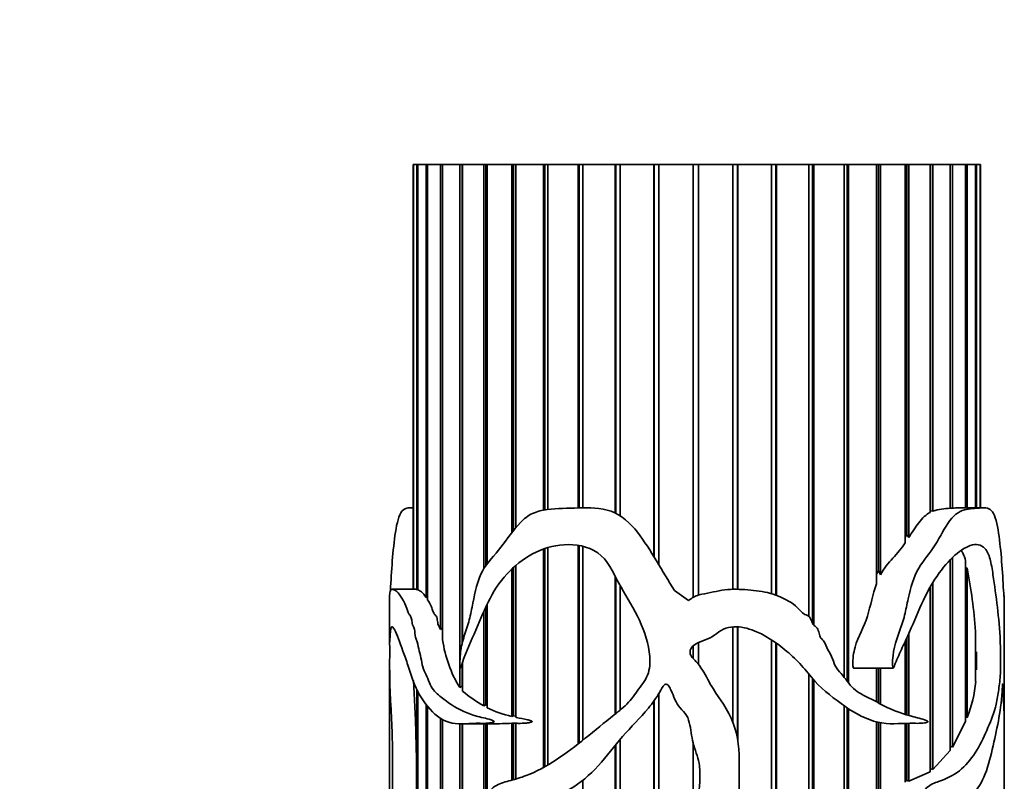
# Model space of a CAD drawing. Units: millimetres. Extents: x 0 to 765, y 0 to 1164.
# Drawn here: x 723 to 765, y 894 to 926 of the extents above; entities that cross this region are included whole.
import ezdxf
from ezdxf import colors
from ezdxf.entities.mleader import LeaderData, LeaderLine
from ezdxf.math import Vec2, Vec3

# ---------------------------------------------------------------- set-up
doc = ezdxf.new("R2010")
doc.units = ezdxf.units.MM
doc.layers.add('DV5_Défaut', color=7, linetype='Continuous')
doc.layers.add('Défaut', color=7, linetype='Continuous')

# ---------------------------------------------------------------- blocks, each defined once
blk = doc.blocks.new('_DOT')
at = {"color": 0}
blk.add_line((0, 0), (-1, 0), dxfattribs=at)
at = {"color": 0, "const_width": 0.333}
blk.add_lwpolyline([(-0.1665, 0, 1), (0.1665, 0, 1)], format="xyb", close=True, dxfattribs=at)
blk = doc.blocks.new('SE4')
at = {"layer": 'DV5_Défaut', "color": 7, "linetype": 'Continuous', "lineweight": 35}
for p, q in [((739.899, 919.653), (739.896, 919.653)), ((739.896, 919.653), (739.896, 901.677)), ((739.899, 919.653), (739.906, 919.653)), ((739.899, 901.677), (739.899, 919.653)), ((739.906, 919.653), (740.052, 919.653)), ((739.906, 919.653), (739.906, 901.677)), ((740.052, 919.653), (740.089, 919.653)), ((740.052, 901.666), (740.052, 919.653)), ((740.089, 919.653), (740.435, 919.653)), ((740.089, 919.653), (740.089, 901.651)), ((740.435, 919.653), (740.503, 919.653)), ((740.435, 901.334), (740.435, 919.653)), ((740.503, 919.653), (741.042, 919.653)), ((740.503, 919.653), (740.503, 901.228)), ((741.042, 919.653), (741.138, 919.653)), ((741.042, 899.977), (741.042, 919.653)), ((741.138, 919.653), (741.86, 919.653)), ((741.138, 919.653), (741.138, 899.535)), ((741.86, 919.653), (741.958, 919.653)), ((741.86, 897.517), (741.86, 919.653)), ((741.958, 919.653), (741.983, 919.653)), ((741.958, 899.358), (741.958, 919.653)), ((741.983, 919.653), (742.873, 919.653)), ((741.983, 919.653), (741.983, 899.464)), ((742.873, 919.653), (742.961, 919.653)), ((742.873, 902.536), (742.873, 919.653)), ((742.961, 919.653), (743.021, 919.653)), ((742.961, 902.67), (742.961, 919.653)), ((743.021, 919.653), (744.062, 919.653)), ((743.021, 919.653), (743.021, 902.753)), ((744.062, 919.653), (744.138, 919.653)), ((744.062, 904.069), (744.062, 919.653)), ((744.138, 919.653), (744.231, 919.653)), ((744.138, 904.168), (744.138, 919.653)), ((744.231, 919.653), (745.403, 919.653)), ((744.231, 919.653), (744.231, 904.284)), ((745.403, 919.653), (745.466, 919.653)), ((745.403, 905.024), (745.403, 919.653)), ((745.466, 919.653), (745.591, 919.653)), ((745.466, 905.035), (745.466, 919.653)), ((745.591, 919.653), (746.871, 919.653)), ((745.591, 919.653), (745.591, 905.052)), ((746.871, 919.653), (746.919, 919.653)), ((746.871, 905.118), (746.871, 919.653)), ((746.919, 919.653), (747.073, 919.653)), ((746.919, 905.12), (746.919, 919.653)), ((747.073, 919.653), (748.436, 919.653)), ((747.073, 919.653), (747.073, 905.123)), ((748.436, 919.653), (748.469, 919.653)), ((748.436, 904.905), (748.436, 919.653)), ((748.469, 919.653), (748.649, 919.653)), ((748.469, 904.889), (748.469, 919.653)), ((748.649, 919.653), (750.069, 919.653)), ((748.649, 919.653), (748.649, 904.785)), ((750.069, 919.653), (750.086, 919.653)), ((750.069, 903.063), (750.069, 919.653)), ((750.086, 919.653), (750.289, 919.653)), ((750.086, 903.037), (750.086, 919.653)), ((750.289, 919.653), (751.738, 919.653)), ((750.289, 919.653), (750.289, 902.705)), ((751.738, 919.653), (751.959, 919.653)), ((751.738, 901.342), (751.738, 919.653)), ((751.959, 919.653), (753.409, 919.653)), ((751.959, 919.653), (751.959, 901.43)), ((753.409, 919.653), (753.612, 919.653)), ((753.409, 901.676), (753.409, 919.653)), ((753.612, 919.653), (753.629, 919.653)), ((753.612, 901.675), (753.612, 919.653)), ((753.629, 919.653), (755.051, 919.653)), ((753.629, 919.653), (753.629, 901.674)), ((755.051, 919.653), (755.232, 919.653)), ((755.051, 901.492), (755.051, 919.653)), ((755.232, 919.653), (755.264, 919.653)), ((755.232, 901.429), (755.232, 919.653)), ((755.264, 919.653), (756.632, 919.653)), ((755.264, 919.653), (755.264, 901.416)), ((756.632, 919.653), (756.786, 919.653)), ((756.632, 900.535), (756.632, 919.653)), ((756.786, 919.653), (756.835, 919.653)), ((756.786, 900.228), (756.786, 919.653)), ((756.835, 919.653), (758.12, 919.653)), ((756.835, 919.653), (756.835, 900.16)), ((758.12, 919.653), (758.246, 919.653)), ((758.12, 897.958), (758.12, 919.653)), ((758.246, 919.653), (758.309, 919.653)), ((758.246, 897.785), (758.246, 919.653)), ((758.309, 919.653), (759.487, 919.653)), ((758.309, 919.653), (758.309, 897.701)), ((759.487, 919.653), (759.581, 919.653)), ((759.487, 901.905), (759.487, 919.653)), ((759.581, 919.653), (759.658, 919.653)), ((759.581, 902.473), (759.581, 919.653)), ((759.658, 919.653), (760.707, 919.653)), ((759.658, 919.653), (759.658, 902.292)), ((760.707, 919.653), (760.768, 919.653)), ((760.707, 903.644), (760.707, 919.653)), ((760.768, 919.653), (760.856, 919.653)), ((760.768, 903.977), (760.768, 919.653)), ((760.856, 919.653), (761.755, 919.653)), ((760.856, 919.653), (760.856, 903.868)), ((761.755, 919.653), (761.781, 919.653)), ((761.755, 904.931), (761.755, 919.653)), ((761.781, 919.653), (761.88, 919.653)), ((761.781, 905.004), (761.781, 919.653)), ((761.88, 919.653), (762.611, 919.653)), ((761.88, 919.653), (761.88, 904.988)), ((762.611, 919.653), (762.709, 919.653)), ((762.611, 905.103), (762.611, 919.653)), ((762.709, 919.653), (763.259, 919.653)), ((762.709, 919.653), (762.709, 905.111)), ((763.259, 919.653), (763.328, 919.653)), ((763.259, 905.125), (763.259, 919.653)), ((763.328, 919.653), (763.685, 919.653)), ((763.328, 919.653), (763.328, 905.125)), ((763.685, 919.653), (763.725, 919.653)), ((763.685, 905.125), (763.685, 919.653)), ((763.725, 919.653), (763.882, 919.653)), ((763.725, 919.653), (763.725, 905.125)), ((763.882, 919.653), (763.891, 919.653)), ((763.882, 905.125), (763.882, 919.653)), ((763.896, 919.653), (763.891, 919.653)), ((763.891, 919.653), (763.891, 905.125)), ((763.896, 905.125), (763.896, 919.653)), ((739.896, 905.125), (739.778, 905.125)), ((762.709, 905.111), (762.611, 905.113)), ((764.014, 905.125), (762.938, 905.125)), ((761.781, 905.004), (761.755, 904.994)), ((761.88, 904.988), (761.781, 905.004)), ((760.768, 903.977), (760.707, 903.885)), ((760.856, 903.868), (760.768, 903.977)), ((745.466, 894.17), (745.466, 903.402)), ((745.591, 903.442), (745.591, 894.242)), ((746.871, 895.14), (746.871, 903.534)), ((746.919, 895.179), (746.919, 903.526)), ((747.073, 903.493), (747.073, 895.302)), ((745.403, 894.136), (745.403, 903.38)), ((762.709, 903.004), (762.709, 895.001)), ((744.138, 896.325), (744.138, 902.601)), ((744.231, 902.683), (744.231, 896.262)), ((762.611, 894.849), (762.611, 902.904)), ((763.259, 896.083), (763.259, 902.894)), ((763.259, 902.541), (763.328, 902.58)), ((763.328, 902.58), (763.328, 896.247)), ((744.062, 896.3), (744.062, 902.53)), ((748.436, 896.393), (748.436, 902.23)), ((748.469, 896.419), (748.469, 902.166)), ((759.581, 902.473), (759.487, 902.305)), ((759.658, 902.292), (759.581, 902.473)), ((748.649, 901.826), (748.649, 896.566)), ((761.755, 893.958), (761.755, 901.745)), ((761.781, 894.083), (761.781, 901.79)), ((761.88, 901.961), (761.88, 894.048)), ((738.896, 901.394), (738.896, 899.38)), ((740.007, 901.677), (738.994, 901.677)), ((740.089, 901.666), (740.052, 901.666)), ((740.503, 901.344), (740.435, 901.334)), ((751.539, 901.206), (750.944, 901.62)), ((764.896, 899.382), (764.896, 901.398)), ((742.961, 896.788), (742.961, 900.921)), ((743.021, 901.048), (743.021, 896.665)), ((742.873, 896.748), (742.873, 900.726)), ((753.409, 896.071), (753.409, 900.086)), ((753.612, 895.344), (753.612, 900.087)), ((753.629, 900.086), (753.629, 895.242)), ((741.148, 900.054), (741.042, 899.977)), ((760.856, 899.815), (760.856, 896.336)), ((763.685, 897.77), (763.685, 899.891)), ((751.738, 898.749), (751.738, 899.292)), ((751.959, 899.415), (751.959, 898.502)), ((755.051, 865.465), (755.051, 899.527)), ((755.232, 865.399), (755.232, 899.407)), ((755.264, 899.384), (755.264, 865.309)), ((760.707, 896.38), (760.707, 899.485)), ((760.768, 896.362), (760.768, 899.619)), ((763.685, 898.961), (763.725, 899.029)), ((763.725, 899.029), (763.725, 898.275)), ((763.725, 899.029), (763.725, 898.275)), ((738.896, 898.557), (738.896, 894.677)), ((741.958, 897.582), (741.958, 898.523)), ((741.983, 898.595), (741.983, 897.368)), ((764.896, 894.677), (764.896, 898.578)), ((756.632, 863.714), (756.632, 898.084)), ((758.521, 898.341), (760.196, 898.341)), ((759.487, 896.914), (759.487, 898.341)), ((759.581, 896.865), (759.581, 898.341)), ((759.658, 898.341), (759.658, 896.825)), ((763.725, 898.275), (763.685, 898.329)), ((741.958, 897.582), (741.86, 897.517)), ((741.983, 897.549), (741.958, 897.582)), ((756.786, 863.636), (756.786, 897.898)), ((756.835, 897.843), (756.835, 863.416)), ((740.052, 849.653), (740.052, 897.441)), ((740.089, 897.377), (740.089, 849.653)), ((750.289, 897.269), (750.289, 888.386)), ((740.435, 849.653), (740.435, 896.827)), ((740.503, 896.742), (740.503, 849.653)), ((742.961, 896.788), (742.873, 896.748)), ((743.021, 896.754), (742.961, 896.788)), ((750.069, 888.17), (750.069, 896.943)), ((750.086, 888.186), (750.086, 896.966)), ((758.12, 849.653), (758.12, 896.751)), ((744.138, 896.325), (744.062, 896.3)), ((744.231, 896.304), (744.138, 896.325)), ((758.246, 849.653), (758.246, 896.664)), ((758.309, 896.621), (758.309, 849.653)), ((741.042, 849.653), (741.042, 896.23)), ((741.138, 896.157), (741.138, 849.653)), ((741.86, 849.653), (741.86, 895.996)), ((741.905, 895.979), (743.241, 895.979)), ((741.958, 849.653), (741.958, 895.979)), ((741.983, 895.979), (741.983, 849.653)), ((742.873, 870.516), (742.873, 895.979)), ((742.961, 870.516), (742.961, 895.979)), ((743.021, 895.988), (743.021, 869.923)), ((744.062, 893.599), (744.062, 896.008)), ((744.062, 896.008), (744.138, 896.008)), ((744.138, 893.62), (744.138, 896.008)), ((744.138, 896.008), (744.308, 896.007)), ((744.231, 896.006), (744.231, 893.646)), ((759.487, 849.653), (759.487, 896.068)), ((759.581, 849.653), (759.581, 896.046)), ((759.658, 896.03), (759.658, 849.653)), ((760.707, 893.512), (760.707, 896.002)), ((760.768, 893.581), (760.768, 896.005)), ((760.856, 896.008), (760.856, 893.559)), ((763.259, 896.083), (762.709, 895.001)), ((763.328, 896.247), (763.259, 896.264)), ((748.436, 887.039), (748.436, 895.085)), ((748.469, 887.054), (748.469, 895.124)), ((748.649, 895.338), (748.649, 887.137)), ((751.738, 890.975), (751.738, 895.148)), ((762.611, 894.849), (761.88, 894.048)), ((762.709, 895.001), (762.611, 895.038)), ((761.755, 893.958), (760.856, 893.559)), ((761.781, 894.083), (761.755, 894.063)), ((761.88, 894.048), (761.781, 894.083)), ((747.073, 893.595), (747.073, 877.986)), ((760.768, 893.581), (760.707, 893.562)), ((760.856, 893.559), (760.768, 893.581))]:
    blk.add_line(p, q, dxfattribs=at)
for centre, radius, start, end in [((762.632, 902.571), 2.532, 90.4669, 107.279), ((736.253, 897.617), 27.526, 4.7397, 10.3883), ((746.341, 900.257), 5.253, 187.8997, 211.4428), ((663.255, 893.371), 76.78, 356.68014, 3.31986), ((758.281, 898.233), 5.424, 338.5146, 355.0973), ((745.631, 901.655), 5.629, 229.6057, 240.6637), ((744.869, 900.267), 4.048, 242.8355, 258.4996), ((743.214, 913.026), 17.039, 270.0784, 272.852)]:
    blk.add_arc(centre, radius, start, end, dxfattribs=at)
blk.add_ellipse((751.896, 900.958), major_axis=(13, 0), ratio=0.694993, start_param=0.027451, end_param=0.073326, dxfattribs=at)
for points, knots in [([(738.931, 901.62), (738.95, 902.039), (738.975, 902.46), (739.043, 903.294), (739.083, 903.714), (739.203, 904.473), (739.285, 904.821), (739.516, 905.102), (739.636, 905.127), (739.772, 905.126)], [0, 0, 0, 0, 0.265899, 0.265899, 0.531798, 0.531798, 0.797697, 0.797697, 1, 1, 1, 1]), ([(750.944, 901.62), (750.69, 902.038), (750.44, 902.458), (749.93, 903.291), (749.677, 903.71), (749.076, 904.468), (748.711, 904.817), (747.814, 905.14), (747.339, 905.134), (746.433, 905.103), (745.987, 905.103), (745.349, 905.022), (745.137, 904.974), (744.752, 904.797), (744.58, 904.66), (744.117, 904.186), (743.875, 903.796), (743.334, 903.112), (743.027, 902.827), (742.608, 902.053), (742.508, 901.567), (742.37, 900.855), (742.326, 900.617), (742.207, 900.157), (742.125, 899.938), (741.984, 899.489), (741.928, 899.259), (741.884, 898.893), (741.875, 898.768), (741.869, 898.577), (741.868, 898.512), (741.872, 898.416), (741.872, 898.383), (741.891, 898.323), (741.91, 898.375), (742.069, 898.883), (742.271, 899.322), (742.658, 900.223), (742.843, 900.688), (743.277, 901.571), (743.539, 901.976), (744.482, 903.003), (745.321, 903.508), (746.753, 903.591), (747.274, 903.511), (748.118, 902.925), (748.336, 902.402), (748.842, 901.468), (749.141, 901.027), (749.61, 900.066), (749.803, 899.558), (749.91, 898.769), (749.921, 898.497), (749.812, 897.972), (749.644, 897.749), (749.33, 897.314), (749.181, 897.091), (748.817, 896.698), (748.608, 896.527), (747.564, 895.711), (746.783, 895.014), (745.526, 894.187), (745.101, 893.96), (744.453, 893.71), (744.236, 893.646), (743.81, 893.531), (743.6, 893.481), (743.314, 893.327), (743.218, 893.26), (743.127, 893.093), (743.105, 893.024), (743.122, 892.886), (743.166, 892.837), (743.395, 892.679), (743.613, 892.677), (744.254, 892.629), (744.709, 892.618), (746.086, 892.849), (747.01, 893.42), (748.074, 894.611), (748.39, 895.049), (749.106, 895.852), (749.495, 896.231), (750.012, 896.858), (750.174, 897.077), (750.385, 897.429), (750.43, 897.569), (750.596, 897.695), (750.668, 897.637), (750.743, 897.522), (750.772, 897.459), (750.915, 897.145), (750.998, 896.876), (751.272, 896.553), (751.386, 896.461), (751.526, 896.219), (751.567, 896.076), (751.655, 895.645), (751.674, 895.352), (751.848, 894.784), (751.968, 894.505), (752.073, 893.632), (751.95, 893.026), (751.877, 891.82), (751.856, 891.215), (751.533, 890.039), (751.24, 889.508), (750.491, 888.556), (750.05, 888.138), (749.377, 887.541), (749.122, 887.373), (748.59, 887.102), (748.315, 886.989), (747.982, 886.832), (747.916, 886.8), (747.82, 886.744), (747.788, 886.726), (747.748, 886.686), (747.741, 886.662), (747.771, 886.641), (747.79, 886.637), (747.949, 886.605), (748.095, 886.62), (748.528, 886.65), (748.819, 886.691), (749.683, 886.876), (750.241, 887.082), (751.277, 887.693), (751.731, 888.086), (752.484, 889.029), (752.777, 889.549), (753.291, 890.629), (753.493, 891.198), (753.697, 892.359), (753.695, 892.96), (753.666, 894.159), (753.716, 894.763), (753.503, 895.951), (753.238, 896.509), (752.718, 897.251), (752.55, 897.502), (752.261, 898.033), (752.123, 898.303), (751.835, 898.655), (751.708, 898.752), (751.56, 899.016), (751.615, 899.196), (751.976, 899.479), (752.3, 899.519), (752.679, 899.761), (752.791, 899.864), (753.046, 900.017), (753.193, 900.062), (753.637, 900.115), (753.937, 900.06), (754.773, 899.763), (755.254, 899.422), (755.919, 898.867), (756.126, 898.669), (756.512, 898.241), (756.685, 898.006), (757.262, 897.374), (757.714, 897.038), (758.6, 896.413), (759.07, 896.163), (760.019, 895.945), (760.476, 896.006), (761.118, 896.01), (761.326, 895.993), (761.55, 896.029), (761.574, 896.034), (761.611, 896.044), (761.623, 896.048), (761.647, 896.059), (761.668, 896.068), (761.651, 896.118), (761.619, 896.118), (761.571, 896.138), (761.546, 896.146), (761.424, 896.186), (761.323, 896.211), (760.812, 896.344), (760.379, 896.466), (759.72, 896.789), (759.5, 896.91), (759.045, 897.14), (758.806, 897.253), (758.386, 897.575), (758.239, 897.822), (757.971, 898.136), (757.872, 898.232), (757.724, 898.466), (757.679, 898.604), (757.577, 898.872), (757.509, 898.996), (757.367, 899.239), (757.334, 899.384), (757.204, 899.553), (757.143, 899.595), (757.078, 899.729), (757.065, 899.808), (757.026, 899.957), (756.993, 900.029), (756.879, 900.125), (756.815, 900.168), (756.746, 900.31), (756.728, 900.39), (756.654, 900.529), (756.584, 900.566), (756.37, 900.646), (756.266, 900.777), (755.929, 901.125), (755.635, 901.259), (755.045, 901.511), (754.734, 901.582), (754.087, 901.654), (753.763, 901.68), (753.114, 901.673), (752.792, 901.61), (752.306, 901.506), (752.142, 901.479), (751.824, 901.393), (751.677, 901.307), (751.539, 901.206)], [0, 0, 0, 0, 0.015625, 0.015625, 0.03125, 0.03125, 0.046875, 0.046875, 0.0625, 0.0625, 0.078125, 0.078125, 0.085937, 0.085937, 0.09375, 0.09375, 0.109375, 0.109375, 0.125, 0.125, 0.140625, 0.140625, 0.148437, 0.148437, 0.15625, 0.15625, 0.164062, 0.164062, 0.167969, 0.167969, 0.169922, 0.169922, 0.170898, 0.170898, 0.171875, 0.171875, 0.1875, 0.1875, 0.203125, 0.203125, 0.21875, 0.21875, 0.25, 0.25, 0.265625, 0.265625, 0.28125, 0.28125, 0.296875, 0.296875, 0.3125, 0.3125, 0.320312, 0.320312, 0.328125, 0.328125, 0.335937, 0.335937, 0.34375, 0.34375, 0.375, 0.375, 0.390625, 0.390625, 0.398437, 0.398437, 0.40625, 0.40625, 0.410156, 0.410156, 0.412109, 0.412109, 0.414062, 0.414062, 0.421875, 0.421875, 0.4375, 0.4375, 0.46875, 0.46875, 0.484375, 0.484375, 0.5, 0.5, 0.507812, 0.507812, 0.511719, 0.511719, 0.513672, 0.513672, 0.515625, 0.515625, 0.523437, 0.523437, 0.527344, 0.527344, 0.53125, 0.53125, 0.539062, 0.539062, 0.546875, 0.546875, 0.5625, 0.5625, 0.578125, 0.578125, 0.59375, 0.59375, 0.609375, 0.609375, 0.617187, 0.617187, 0.625, 0.625, 0.626953, 0.626953, 0.62793, 0.62793, 0.628418, 0.628418, 0.628906, 0.628906, 0.632812, 0.632812, 0.640625, 0.640625, 0.65625, 0.65625, 0.671875, 0.671875, 0.6875, 0.6875, 0.703125, 0.703125, 0.71875, 0.71875, 0.734375, 0.734375, 0.75, 0.75, 0.757812, 0.757812, 0.765625, 0.765625, 0.769531, 0.769531, 0.773437, 0.773437, 0.78125, 0.78125, 0.785156, 0.785156, 0.789062, 0.789062, 0.796875, 0.796875, 0.8125, 0.8125, 0.820312, 0.820312, 0.828125, 0.828125, 0.84375, 0.84375, 0.859375, 0.859375, 0.875, 0.875, 0.882812, 0.882812, 0.883789, 0.883789, 0.884277, 0.884277, 0.884766, 0.884766, 0.885742, 0.885742, 0.886719, 0.886719, 0.890625, 0.890625, 0.90625, 0.90625, 0.914062, 0.914062, 0.921875, 0.921875, 0.929687, 0.929687, 0.933594, 0.933594, 0.9375, 0.9375, 0.941406, 0.941406, 0.945312, 0.945312, 0.947266, 0.947266, 0.949219, 0.949219, 0.951172, 0.951172, 0.953125, 0.953125, 0.955078, 0.955078, 0.957031, 0.957031, 0.960937, 0.960937, 0.96875, 0.96875, 0.976562, 0.976562, 0.984375, 0.984375, 0.992187, 0.992187, 0.996094, 0.996094, 1, 1, 1, 1]), ([(764.861, 901.62), (764.843, 902.032), (764.818, 902.446), (764.751, 903.268), (764.712, 903.681), (764.597, 904.433), (764.52, 904.782), (764.269, 905.131), (764.108, 905.133), (763.74, 905.108), (763.53, 905.103), (763.067, 905.016), (762.81, 904.879), (762.372, 904.284), (762.188, 903.903), (761.761, 903.213), (761.493, 902.928), (761.055, 902.209), (760.928, 901.741), (760.78, 901.041), (760.735, 900.806), (760.622, 900.345), (760.545, 900.123), (760.294, 899.466), (760.162, 899.005), (760.171, 898.465), (760.172, 898.434), (760.177, 898.387), (760.179, 898.371), (760.189, 898.341), (760.204, 898.344), (760.239, 898.413), (760.257, 898.475), (760.328, 898.648), (760.378, 898.761), (760.531, 899.098), (760.635, 899.32), (761.146, 900.429), (761.489, 901.39), (762.438, 902.824), (762.986, 903.37), (763.694, 903.605), (763.912, 903.588), (764.169, 903.298), (764.241, 903.151), (764.347, 902.763), (764.384, 902.531), (764.551, 901.367), (764.68, 900.501), (764.735, 899.223), (764.741, 898.964), (764.743, 898.44), (764.74, 898.166), (764.697, 897.696), (764.667, 897.493), (764.604, 897.064), (764.567, 896.861), (764.422, 896.329), (764.295, 896.03), (764.013, 895.379), (763.854, 895.054), (763.473, 894.463), (763.252, 894.199), (762.739, 893.788), (762.439, 893.66), (761.951, 893.485), (761.779, 893.434), (761.549, 893.216), (761.47, 893.101), (761.49, 892.829), (761.602, 892.774), (761.86, 892.675), (762.034, 892.664), (762.361, 892.641), (762.518, 892.635), (762.971, 892.657), (763.239, 892.743), (763.695, 893.122), (763.884, 893.393), (764.183, 894.074), (764.29, 894.491), (764.482, 895.317), (764.571, 895.706), (764.717, 896.485), (764.77, 896.888), (764.807, 897.412), (764.81, 897.472), (764.818, 897.586), (764.822, 897.66), (764.836, 897.682), (764.84, 897.603), (764.846, 897.486), (764.849, 897.424), (764.86, 897.113), (764.867, 896.85), (764.882, 896.537), (764.887, 896.443), (764.891, 896.201), (764.892, 896.06), (764.894, 895.634), (764.894, 895.345), (764.896, 894.785), (764.896, 894.51), (764.895, 893.937), (764.895, 893.642), (764.896, 892.755), (764.896, 892.158), (764.896, 890.974), (764.897, 890.375), (764.876, 889.322), (764.852, 888.851), (764.751, 888.002), (764.682, 887.574), (764.501, 887.156), (764.43, 887.04), (764.312, 886.86), (764.268, 886.808), (764.224, 886.709), (764.219, 886.697), (764.214, 886.663), (764.22, 886.648), (764.237, 886.629), (764.249, 886.627), (764.284, 886.619), (764.306, 886.62), (764.504, 886.643), (764.636, 886.754), (764.818, 887.143), (764.866, 887.431), (764.893, 887.962), (764.896, 888.138), (764.896, 888.326)], [0, 0, 0, 0, 0.023028, 0.023028, 0.046055, 0.046055, 0.069083, 0.069083, 0.092111, 0.092111, 0.115139, 0.115139, 0.138166, 0.138166, 0.161194, 0.161194, 0.184222, 0.184222, 0.207249, 0.207249, 0.218763, 0.218763, 0.230277, 0.230277, 0.253305, 0.253305, 0.254744, 0.254744, 0.255464, 0.255464, 0.256183, 0.256183, 0.259062, 0.259062, 0.264819, 0.264819, 0.276333, 0.276333, 0.322388, 0.322388, 0.368443, 0.368443, 0.391471, 0.391471, 0.402985, 0.402985, 0.414499, 0.414499, 0.460554, 0.460554, 0.472068, 0.472068, 0.483582, 0.483582, 0.495096, 0.495096, 0.50661, 0.50661, 0.529638, 0.529638, 0.552665, 0.552665, 0.575693, 0.575693, 0.598721, 0.598721, 0.610235, 0.610235, 0.615991, 0.615991, 0.621748, 0.621748, 0.633262, 0.633262, 0.644776, 0.644776, 0.667804, 0.667804, 0.690832, 0.690832, 0.713859, 0.713859, 0.736887, 0.736887, 0.759915, 0.759915, 0.762793, 0.762793, 0.765672, 0.765672, 0.76855, 0.76855, 0.771429, 0.771429, 0.782942, 0.782942, 0.788699, 0.788699, 0.794456, 0.794456, 0.80597, 0.80597, 0.817484, 0.817484, 0.828998, 0.828998, 0.852026, 0.852026, 0.875053, 0.875053, 0.898081, 0.898081, 0.921109, 0.921109, 0.932623, 0.932623, 0.93838, 0.93838, 0.939099, 0.939099, 0.939819, 0.939819, 0.941258, 0.941258, 0.944136, 0.944136, 0.967164, 0.967164, 0.990192, 0.990192, 1, 1, 1, 1]), ([(761.755, 904.931), (761.671, 904.886), (761.59, 904.828), (761.433, 904.68), (761.357, 904.592), (761.135, 904.305), (760.998, 904.086), (760.856, 903.868)], [0, 0, 0, 0, 0.25, 0.25, 0.5, 0.5, 1, 1, 1, 1]), ([(760.707, 903.644), (760.627, 903.528), (760.543, 903.415), (760.366, 903.201), (760.274, 903.098), (759.995, 902.784), (759.806, 902.57), (759.658, 902.292)], [0, 0, 0, 0, 0.25, 0.25, 0.5, 0.5, 1, 1, 1, 1]), ([(763.079, 903.312), (763.107, 903.272), (763.134, 903.227), (763.197, 903.096), (763.23, 903), (763.259, 902.894)], [0, 0, 0, 0, 0.391001, 0.391001, 1, 1, 1, 1]), ([(759.487, 901.905), (759.326, 901.465), (759.243, 900.987), (758.965, 900.082), (758.707, 899.688), (758.518, 898.992), (758.482, 898.738), (758.49, 898.455), (758.492, 898.424), (758.499, 898.377), (758.502, 898.361), (758.513, 898.344), (758.516, 898.343), (758.52, 898.343)], [0, 0, 0, 0, 0.383934, 0.383934, 0.767867, 0.767867, 0.959834, 0.959834, 0.98383, 0.98383, 0.995828, 0.995828, 1, 1, 1, 1]), ([(739.496, 886.62), (739.456, 886.62), (739.419, 886.629), (739.301, 886.668), (739.23, 886.714), (739.049, 886.92), (738.974, 887.147), (738.895, 887.798), (738.891, 888.212), (738.909, 889.191), (738.93, 889.72), (738.977, 890.817), (739.001, 891.407), (739.023, 892.595), (739.02, 893.198), (739.017, 894.402), (739.022, 895.008), (738.993, 895.895), (738.98, 896.179), (738.951, 896.709), (738.936, 896.952), (738.902, 897.692), (738.893, 898.271), (738.897, 898.809), (738.9, 898.942), (738.899, 899.235), (738.896, 899.328), (738.896, 899.518), (738.906, 899.606), (738.929, 899.878), (738.937, 899.968), (738.964, 900.072), (738.98, 900.091), (739.037, 900.088), (739.085, 900.008), (739.244, 899.654), (739.373, 899.307), (739.581, 898.729), (739.651, 898.522), (739.792, 898.076), (739.863, 897.844), (740.123, 897.24), (740.346, 896.904), (740.86, 896.302), (741.177, 896.089), (741.892, 895.94), (742.291, 896.014), (742.825, 896.004), (742.934, 896.003), (743.099, 896.016), (743.155, 896.022), (743.238, 896.038), (743.266, 896.044), (743.306, 896.063), (743.321, 896.081), (743.298, 896.104), (743.284, 896.11), (743.055, 896.211), (742.832, 896.237), (742.208, 896.408), (741.831, 896.573), (741.325, 896.923), (741.164, 897.039), (740.86, 897.284), (740.717, 897.428), (740.563, 897.749), (740.52, 897.872), (740.425, 898.093), (740.37, 898.189), (740.288, 898.415), (740.262, 898.549), (740.213, 898.818), (740.184, 898.946), (740.117, 899.188), (740.093, 899.323), (740.048, 899.509), (740.022, 899.553), (739.983, 899.664), (739.975, 899.738), (739.96, 899.883), (739.953, 899.958), (739.919, 900.079), (739.89, 900.11), (739.828, 900.267), (739.831, 900.468), (739.76, 900.586), (739.732, 900.598), (739.686, 900.672), (739.667, 900.725), (739.613, 900.891), (739.577, 900.996), (739.455, 901.238), (739.376, 901.372), (739.232, 901.564), (739.164, 901.608), (739.053, 901.662), (739.009, 901.686), (738.941, 901.661), (738.919, 901.594), (738.9, 901.497), (738.897, 901.472), (738.896, 901.422), (738.896, 901.415), (738.896, 901.407)], [0, 0, 0, 0, 0.0091589, 0.0091589, 0.0304336, 0.0304336, 0.0729828, 0.0729828, 0.1155321, 0.1155321, 0.1580814, 0.1580814, 0.2006307, 0.2006307, 0.2431799, 0.2431799, 0.2857292, 0.2857292, 0.3070038, 0.3070038, 0.3282785, 0.3282785, 0.3708278, 0.3708278, 0.3814651, 0.3814651, 0.3921024, 0.3921024, 0.413377, 0.413377, 0.4240144, 0.4240144, 0.4346517, 0.4346517, 0.4559263, 0.4559263, 0.4984756, 0.4984756, 0.5197502, 0.5197502, 0.5410249, 0.5410249, 0.5835741, 0.5835741, 0.6261234, 0.6261234, 0.6686727, 0.6686727, 0.67931, 0.67931, 0.6846287, 0.6846287, 0.687288, 0.687288, 0.6886177, 0.6886177, 0.6899473, 0.6899473, 0.711222, 0.711222, 0.7537712, 0.7537712, 0.7750459, 0.7750459, 0.7963205, 0.7963205, 0.8069578, 0.8069578, 0.8175952, 0.8175952, 0.8282325, 0.8282325, 0.8388698, 0.8388698, 0.8495071, 0.8495071, 0.8548258, 0.8548258, 0.8601444, 0.8601444, 0.8654631, 0.8654631, 0.8707818, 0.8707818, 0.8814191, 0.8814191, 0.8867377, 0.8867377, 0.8920564, 0.8920564, 0.9026937, 0.9026937, 0.9239684, 0.9239684, 0.945243, 0.945243, 0.9665176, 0.9665176, 0.9877923, 0.9877923, 0.9984296, 0.9984296, 1, 1, 1, 1]), ([(740.435, 901.334), (740.368, 901.437), (740.304, 901.516), (740.187, 901.611), (740.134, 901.632), (740.089, 901.651)], [0, 0, 0, 0, 0.5, 0.5, 1, 1, 1, 1]), ([(741.042, 899.977), (741.035, 900.011), (741.024, 900.041), (740.999, 900.091), (740.985, 900.111), (740.959, 900.158), (740.948, 900.186), (740.931, 900.254), (740.925, 900.292), (740.913, 900.369), (740.907, 900.408), (740.892, 900.481), (740.882, 900.515), (740.855, 900.562), (740.84, 900.575), (740.81, 900.602), (740.795, 900.616), (740.755, 900.676), (740.732, 900.735), (740.69, 900.857), (740.669, 900.918), (740.6, 901.073), (740.55, 901.151), (740.503, 901.228)], [0, 0, 0, 0, 0.0625, 0.0625, 0.125, 0.125, 0.1875, 0.1875, 0.25, 0.25, 0.3125, 0.3125, 0.375, 0.375, 0.4375, 0.4375, 0.5, 0.5, 0.625, 0.625, 0.75, 0.75, 1, 1, 1, 1]), ([(764.896, 898.578), (764.896, 898.618), (764.896, 898.657), (764.895, 898.805), (764.892, 898.938), (764.893, 899.23), (764.896, 899.322), (764.896, 899.385)], [0, 0, 0, 0, 0.152685, 0.152685, 0.586255, 0.586255, 1, 1, 1, 1]), ([(744.231, 896.006), (744.35, 896.004), (744.471, 896.004), (744.593, 896.012), (744.654, 896.016), (744.716, 896.021), (744.777, 896.03), (744.808, 896.035), (744.839, 896.04), (744.87, 896.048), (744.885, 896.053), (744.901, 896.057), (744.915, 896.066), (744.916, 896.068), (744.918, 896.069), (744.92, 896.071), (744.921, 896.072), (744.922, 896.073), (744.922, 896.074), (744.923, 896.075), (744.923, 896.076), (744.924, 896.077), (744.924, 896.078), (744.924, 896.08), (744.924, 896.081), (744.924, 896.082), (744.923, 896.082), (744.923, 896.083), (744.923, 896.085), (744.922, 896.086), (744.921, 896.087), (744.919, 896.09), (744.916, 896.092), (744.914, 896.094), (744.902, 896.103), (744.889, 896.108), (744.877, 896.113), (744.826, 896.132), (744.775, 896.144), (744.724, 896.156), (744.569, 896.193), (744.417, 896.222), (744.268, 896.254), (744.256, 896.256), (744.243, 896.259), (744.231, 896.262)], [0, 0, 0, 0, 0.259575, 0.259575, 0.259575, 0.389297, 0.389297, 0.389297, 0.454183, 0.454183, 0.454183, 0.486848, 0.486848, 0.486848, 0.490938, 0.490938, 0.490938, 0.493778, 0.493778, 0.493778, 0.495552, 0.495552, 0.495552, 0.497354, 0.497354, 0.497354, 0.498875, 0.498875, 0.498875, 0.501347, 0.501347, 0.501347, 0.507939, 0.507939, 0.507939, 0.53542, 0.53542, 0.53542, 0.644322, 0.644322, 0.644322, 0.973104, 0.973104, 0.973104, 1, 1, 1, 1]), ([(738.896, 894.675), (738.896, 894.487), (738.896, 894.298), (738.897, 893.811), (738.896, 893.511), (738.896, 892.909), (738.896, 892.608), (738.896, 892.232), (738.896, 892.159), (738.896, 892.086)], [0, 0, 0, 0, 0.2276405, 0.2276405, 0.5722261, 0.5722261, 0.9168116, 0.9168116, 1, 1, 1, 1])]:
    blk.add_open_spline(points, degree=3, knots=knots, dxfattribs=at)
for points in [[(762.942, 905.125), (762.868, 905.125), (762.791, 905.118), (762.709, 905.111)], [(740.052, 901.666), (740.033, 901.672), (740.017, 901.677), (740.002, 901.677)], [(764.896, 901.406), (764.896, 901.358), (764.894, 901.287), (764.891, 901.206)]]:
    blk.add_open_spline(points, degree=3, dxfattribs=at)

msp = doc.modelspace()

# ---------------------------------------------------------------- block references
at = {"layer": 'Défaut'}
msp.add_blockref('SE4', (0, 0), dxfattribs=at)

# ---------------------------------------------------------------- leaders
at = {"layer": 'Défaut', "color": 7, "linetype": 'Continuous', "lineweight": 18}
ml = msp.add_multileader_mtext('Standard', dxfattribs=at)
ml.set_content('{\\pxsm0.9;\\fSolid Edge ISO|b1||i0||c0|p34;\\W1.;14/06/2022\\P}', color=256)
ml.set_leader_properties()
ml.set_arrow_properties(name='DOT')
ml.build(insert=Vec2(0, 0))
ml.multileader.update_dxf_attribs({"leader_type": 0, "dogleg_length": 0, "arrow_head_size": 12})
ctx = ml.context
ctx.base_point, ctx.char_height, ctx.arrow_head_size, ctx.landing_gap_size = Vec3(656.602, 1156.973), 12, 12, 4.2
notes = []
notes.append((ctx, [(0, (0, 0, 0), (0, 0), (1, 0), 1, [])]))
ctx.mtext.insert = Vec3(658.602, 1163.093)
for ctx, leaders in notes:
    for number, flags, end, landing, length, lines in leaders:
        leader = LeaderData()
        leader.index, (leader.has_last_leader_line, leader.has_dogleg_vector, leader.attachment_direction) = number, flags
        leader.last_leader_point, leader.dogleg_vector, leader.dogleg_length = Vec3(end), Vec3(landing), length
        for number, points, colour, breaks in lines:
            line = LeaderLine()
            line.index, line.vertices, line.color, line.breaks = number, Vec3.list(points), colors.encode_raw_color(colour), breaks
            leader.lines.append(line)
        ctx.leaders.append(leader)

doc.saveas('drawing.dxf')
